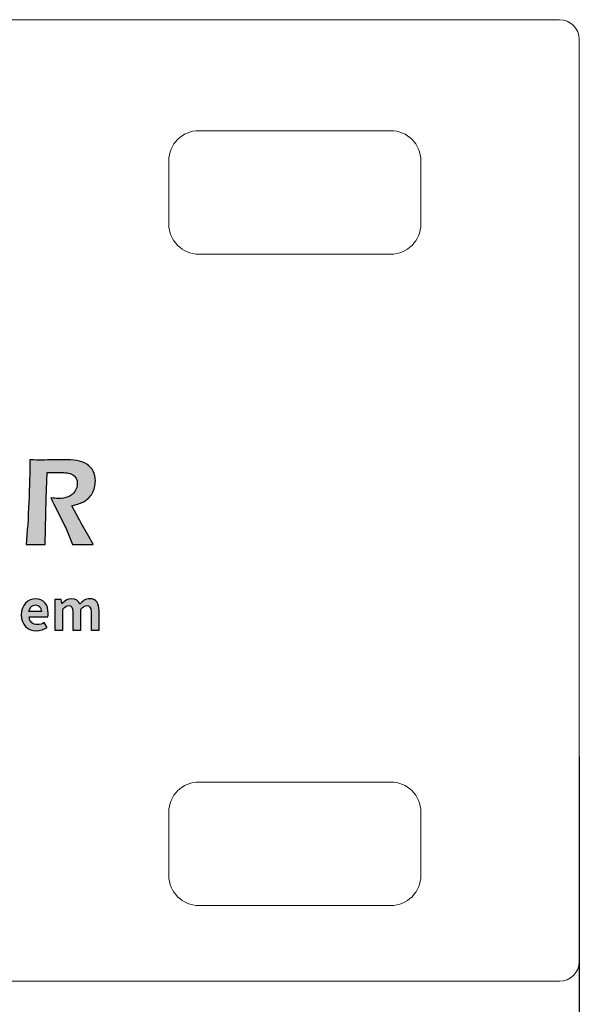
# Model space of a CAD drawing. Units: millimetres. Extents: x 0 to 1561, y 0 to 850.
# Drawn here: x 622 to 648, y 577 to 623 of the extents above; entities that cross this region are included whole.
import ezdxf

# ---------------------------------------------------------------- set-up
doc = ezdxf.new("R2010")
doc.units = ezdxf.units.MM
doc.header["$PDSIZE"] = -1
doc.layers.add('AV sys', color=7, linetype='Continuous', plot=False)
doc.layers.add('AV_dim', color=10, linetype='Continuous')
doc.styles.add('SLDTEXTSTYLE0', font='txt')
doc.styles.get("Standard").update_dxf_attribs({"font": 'malgun.ttf'})
doc.dimstyles.new('ISO-25$0', dxfattribs={"dimtxt": 15, "dimasz": 5, "dimexe": 1.25, "dimexo": 0.625, "dimtad": 1, "dimdec": 1, "dimdsep": 46, "dimtxsty": 'Standard', "dimcen": 0, "dimclrd": 1, "dimclre": 1, "dimclrt": 1, "dimadec": 0, "dimazin": 0, "dimtfac": 1, "dimtdec": 1, "dimtmove": 2, "dimatfit": 3, "dimfxl": 1, "dimtolj": 1, "dimarcsym": 0})

# ---------------------------------------------------------------- blocks, each defined once
blk = doc.blocks.new('*D2')
at = {"layer": 'AV_dim', "color": 0, "lineweight": -2, "transparency": 16777216}
for p, q in [((648.154, 588.969), (648.154, 531.673)), ((167.65, 587.152), (167.65, 531.673)), ((175.65, 543.673), (640.154, 543.673))]:
    blk.add_line(p, q, dxfattribs=at)
at = {"layer": 'AV_dim', "color": 0, "transparency": 16777216}
for points in [[(175.65, 545.006), (175.65, 542.339), (167.65, 543.673)], [(640.154, 545.006), (640.154, 542.339), (648.154, 543.673)]]:
    blk.add_solid(points, dxfattribs=at)
at = {"layer": 'Defpoints', "color": 0, "transparency": 16777216}
for p in [(648.154, 600.969), (167.65, 599.152), (648.154, 543.673)]:
    blk.add_point(p, dxfattribs=at)
at = {"layer": 'AV_dim', "color": 0, "transparency": 16777216, "insert": (407.65, 554.625), "char_height": 10, "attachment_point": 5, "style": 'SLDTEXTSTYLE0'}
blk.add_mtext('480,5', dxfattribs=at)
blk = doc.blocks.new('CG920_f')
at = {"layer": 'AV sys', "transparency": 33554687}
h = blk.add_hatch(color=256, dxfattribs=at)
h.dxf.hatch_style = 2
edge = h.paths.add_edge_path()
edge.add_spline(control_points=[(622.276, 598.909), (622.335, 599.484), (622.378, 600.147), (622.407, 600.895), (622.437, 601.643), (622.452, 602.299), (622.452, 602.866), (622.683, 602.862), (622.878, 602.86), (623.034, 602.86), (623.202, 602.86), (623.367, 602.863), (623.528, 602.869), (623.689, 602.874), (623.86, 602.877), (624.04, 602.877), (624.264, 602.877), (624.464, 602.865), (624.641, 602.84), (624.818, 602.814), (624.975, 602.757), (625.112, 602.666), (625.249, 602.575), (625.351, 602.465), (625.418, 602.335), (625.484, 602.206), (625.518, 602.055), (625.518, 601.883), (625.518, 601.775), (625.505, 601.672), (625.48, 601.575), (625.455, 601.477), (625.418, 601.385), (625.368, 601.299), (625.319, 601.213), (625.261, 601.137), (625.193, 601.073), (625.125, 601.008), (625.058, 600.957), (624.992, 600.92), (624.925, 600.881), (624.849, 600.849), (624.764, 600.822), (624.679, 600.795), (624.565, 600.762), (624.422, 600.723), (624.422, 600.723), (624.619, 600.341), (624.619, 600.341), (624.683, 600.219), (624.804, 600.001), (624.981, 599.686), (624.981, 599.686), (625.274, 599.172), (625.274, 599.172), (625.29, 599.145), (625.336, 599.058), (625.413, 598.909), (625.177, 598.912), (625.021, 598.915), (624.945, 598.915), (624.853, 598.915), (624.689, 598.912), (624.454, 598.909), (624.454, 598.909), (624.133, 599.68), (624.133, 599.68), (624.077, 599.797), (624.01, 599.937), (623.93, 600.098), (623.93, 600.098), (623.58, 600.802), (623.58, 600.802), (623.545, 600.867), (623.497, 600.966), (623.435, 601.098), (623.565, 601.075), (623.683, 601.063), (623.789, 601.063), (623.956, 601.063), (624.108, 601.089), (624.245, 601.144), (624.382, 601.198), (624.487, 601.282), (624.561, 601.395), (624.635, 601.508), (624.671, 601.631), (624.671, 601.764), (624.671, 601.846), (624.656, 601.92), (624.623, 601.99), (624.591, 602.06), (624.538, 602.119), (624.463, 602.168), (624.387, 602.215), (624.297, 602.246), (624.193, 602.26), (624.088, 602.274), (623.984, 602.281), (623.88, 602.281), (623.822, 602.281), (623.742, 602.279), (623.642, 602.278), (623.542, 602.275), (623.418, 602.275), (623.271, 602.275), (623.271, 602.275), (623.219, 601.083), (623.219, 601.083), (623.219, 601.083), (623.164, 598.909), (623.164, 598.909), (623.164, 598.909), (622.714, 598.915), (622.714, 598.915), (622.643, 598.915), (622.497, 598.912), (622.276, 598.909)], knot_values=[0, 0, 0, 0, 1, 1, 1, 2, 2, 2, 3, 3, 3, 4, 4, 4, 5, 5, 5, 6, 6, 6, 7, 7, 7, 8, 8, 8, 9, 9, 9, 10, 10, 10, 11, 11, 11, 12, 12, 12, 13, 13, 13, 14, 14, 14, 15, 15, 15, 16, 16, 16, 17, 17, 17, 18, 18, 18, 19, 19, 19, 20, 20, 20, 21, 21, 21, 22, 22, 22, 23, 23, 23, 24, 24, 24, 25, 25, 25, 26, 26, 26, 27, 27, 27, 28, 28, 28, 29, 29, 29, 30, 30, 30, 31, 31, 31, 32, 32, 32, 33, 33, 33, 34, 34, 34, 35, 35, 35, 36, 36, 36, 37, 37, 37, 38, 38, 38, 39, 39, 39, 39], degree=3, periodic=0)
h = blk.add_hatch(color=256, dxfattribs=at)
h.dxf.hatch_style = 2
edge = h.paths.add_edge_path()
edge.add_spline(control_points=[(622.991, 595.765), (622.991, 595.956), (622.904, 596.079), (622.72, 596.079), (622.57, 596.079), (622.437, 595.972), (622.409, 595.765), (622.409, 595.765), (622.991, 595.765), (622.991, 595.765)], knot_values=[0, 0, 0, 0, 1, 1, 1, 2, 2, 2, 3, 3, 3, 3], degree=3, periodic=0)
edge = h.paths.add_edge_path()
edge.add_spline(control_points=[(622.05, 595.62), (622.05, 596.081), (622.376, 596.369), (622.715, 596.369), (623.107, 596.369), (623.312, 596.081), (623.312, 595.689), (623.312, 595.617), (623.304, 595.548), (623.294, 595.515), (623.294, 595.515), (622.414, 595.515), (622.414, 595.515), (622.445, 595.281), (622.598, 595.158), (622.81, 595.158), (622.927, 595.158), (623.029, 595.194), (623.131, 595.257), (623.131, 595.257), (623.258, 595.028), (623.258, 595.028), (623.118, 594.931), (622.937, 594.87), (622.761, 594.87), (622.36, 594.87), (622.05, 595.148), (622.05, 595.62)], knot_values=[0, 0, 0, 0, 1, 1, 1, 2, 2, 2, 3, 3, 3, 4, 4, 4, 5, 5, 5, 6, 6, 6, 7, 7, 7, 8, 8, 8, 9, 9, 9, 9], degree=3, periodic=0)
h = blk.add_hatch(color=256, dxfattribs=at)
h.dxf.hatch_style = 2
edge = h.paths.add_edge_path()
edge.add_spline(control_points=[(623.635, 596.321), (623.635, 596.321), (623.941, 596.321), (623.941, 596.321), (623.941, 596.321), (623.969, 596.129), (623.969, 596.129), (623.969, 596.129), (623.977, 596.129), (623.977, 596.129), (624.097, 596.254), (624.229, 596.356), (624.415, 596.356), (624.619, 596.356), (624.739, 596.265), (624.808, 596.106), (624.938, 596.244), (625.076, 596.356), (625.262, 596.356), (625.566, 596.356), (625.706, 596.142), (625.706, 595.783), (625.706, 595.783), (625.706, 594.893), (625.706, 594.893), (625.706, 594.893), (625.33, 594.893), (625.33, 594.893), (625.33, 594.893), (625.33, 595.736), (625.33, 595.736), (625.33, 595.959), (625.267, 596.035), (625.132, 596.035), (625.05, 596.035), (624.958, 595.981), (624.857, 595.874), (624.857, 595.874), (624.857, 594.893), (624.857, 594.893), (624.857, 594.893), (624.484, 594.893), (624.484, 594.893), (624.484, 594.893), (624.484, 595.736), (624.484, 595.736), (624.484, 595.959), (624.418, 596.035), (624.282, 596.035), (624.201, 596.035), (624.109, 595.981), (624.01, 595.874), (624.01, 595.874), (624.01, 594.893), (624.01, 594.893), (624.01, 594.893), (623.635, 594.893), (623.635, 594.893), (623.635, 594.893), (623.635, 596.321), (623.635, 596.321)], knot_values=[0, 0, 0, 0, 1, 1, 1, 2, 2, 2, 3, 3, 3, 4, 4, 4, 5, 5, 5, 6, 6, 6, 7, 7, 7, 8, 8, 8, 9, 9, 9, 10, 10, 10, 11, 11, 11, 12, 12, 12, 13, 13, 13, 14, 14, 14, 15, 15, 15, 16, 16, 16, 17, 17, 17, 18, 18, 18, 19, 19, 19, 20, 20, 20, 20], degree=3, periodic=0)
at = {"layer": 'AV sys', "lineweight": 20}
blk.add_open_spline([(167.65, 622.542), (167.65, 623.054), (168.065, 623.468), (168.577, 623.468), (168.577, 623.468), (647.228, 623.468), (647.228, 623.468), (647.739, 623.468), (648.154, 623.054), (648.154, 622.542)], degree=3, knots=[3, 3, 3, 3, 4, 4, 4, 5, 5, 5, 6, 6, 6, 6], dxfattribs=at)
for points in [[(648.154, 622.542), (648.154, 622.542), (648.154, 579.395), (648.154, 579.395)], [(628.955, 616.867), (628.955, 617.644), (629.585, 618.273), (630.361, 618.273)], [(630.361, 618.273), (630.361, 618.273), (639.336, 618.273), (639.336, 618.273)], [(639.336, 618.273), (640.112, 618.273), (640.742, 617.644), (640.742, 616.867)], [(628.955, 613.901), (628.955, 613.901), (628.955, 616.867), (628.955, 616.867)], [(640.742, 616.867), (640.742, 616.867), (640.742, 613.901), (640.742, 613.901)], [(630.361, 612.495), (629.585, 612.495), (628.955, 613.124), (628.955, 613.901)], [(640.742, 613.901), (640.742, 613.124), (640.112, 612.495), (639.336, 612.495)], [(639.336, 612.495), (639.336, 612.495), (630.361, 612.495), (630.361, 612.495)], [(628.955, 586.385), (628.955, 587.162), (629.585, 587.791), (630.361, 587.791)], [(630.361, 587.791), (630.361, 587.791), (639.336, 587.791), (639.336, 587.791)], [(639.336, 587.791), (640.112, 587.791), (640.742, 587.162), (640.742, 586.385)], [(628.955, 583.419), (628.955, 583.419), (628.955, 586.385), (628.955, 586.385)], [(640.742, 586.385), (640.742, 586.385), (640.742, 583.419), (640.742, 583.419)], [(630.361, 582.013), (629.585, 582.013), (628.955, 582.642), (628.955, 583.419)], [(640.742, 583.419), (640.742, 582.642), (640.112, 582.013), (639.336, 582.013)], [(639.336, 582.013), (639.336, 582.013), (630.361, 582.013), (630.361, 582.013)], [(648.154, 579.395), (648.154, 578.883), (647.739, 578.468), (647.228, 578.468)], [(647.228, 578.468), (647.228, 578.468), (168.577, 578.468), (168.577, 578.468)]]:
    blk.add_open_spline(points, degree=3, dxfattribs=at)
at = {"layer": 'AV sys'}
for points, knots in [([(622.276, 598.909), (622.335, 599.484), (622.378, 600.147), (622.407, 600.895), (622.437, 601.643), (622.452, 602.299), (622.452, 602.866), (622.683, 602.862), (622.878, 602.86), (623.034, 602.86), (623.202, 602.86), (623.367, 602.863), (623.528, 602.869), (623.689, 602.874), (623.86, 602.877), (624.04, 602.877), (624.264, 602.877), (624.464, 602.865), (624.641, 602.84), (624.818, 602.814), (624.975, 602.757), (625.112, 602.666), (625.249, 602.575), (625.351, 602.465), (625.418, 602.335), (625.484, 602.206), (625.518, 602.055), (625.518, 601.883), (625.518, 601.775), (625.505, 601.672), (625.48, 601.575), (625.455, 601.477), (625.418, 601.385), (625.368, 601.299), (625.319, 601.213), (625.261, 601.137), (625.193, 601.073), (625.125, 601.008), (625.058, 600.957), (624.992, 600.92), (624.925, 600.881), (624.849, 600.849), (624.764, 600.822), (624.679, 600.795), (624.565, 600.762), (624.422, 600.723), (624.422, 600.723), (624.619, 600.341), (624.619, 600.341), (624.683, 600.219), (624.804, 600.001), (624.981, 599.686), (624.981, 599.686), (625.274, 599.172), (625.274, 599.172), (625.29, 599.145), (625.336, 599.058), (625.413, 598.909), (625.177, 598.912), (625.021, 598.915), (624.945, 598.915), (624.853, 598.915), (624.689, 598.912), (624.454, 598.909), (624.454, 598.909), (624.133, 599.68), (624.133, 599.68), (624.077, 599.797), (624.01, 599.937), (623.93, 600.098), (623.93, 600.098), (623.58, 600.802), (623.58, 600.802), (623.545, 600.867), (623.497, 600.966), (623.435, 601.098), (623.565, 601.075), (623.683, 601.063), (623.789, 601.063), (623.956, 601.063), (624.108, 601.089), (624.245, 601.144), (624.382, 601.198), (624.487, 601.282), (624.561, 601.395), (624.635, 601.508), (624.671, 601.631), (624.671, 601.764), (624.671, 601.846), (624.656, 601.92), (624.623, 601.99), (624.591, 602.06), (624.538, 602.119), (624.463, 602.168), (624.387, 602.215), (624.297, 602.246), (624.193, 602.26), (624.088, 602.274), (623.984, 602.281), (623.88, 602.281), (623.822, 602.281), (623.742, 602.279), (623.642, 602.278), (623.542, 602.275), (623.418, 602.275), (623.271, 602.275), (623.271, 602.275), (623.219, 601.083), (623.219, 601.083), (623.219, 601.083), (623.164, 598.909), (623.164, 598.909), (623.164, 598.909), (622.714, 598.915), (622.714, 598.915), (622.643, 598.915), (622.497, 598.912), (622.276, 598.909)], [0, 0, 0, 0, 1, 1, 1, 2, 2, 2, 3, 3, 3, 4, 4, 4, 5, 5, 5, 6, 6, 6, 7, 7, 7, 8, 8, 8, 9, 9, 9, 10, 10, 10, 11, 11, 11, 12, 12, 12, 13, 13, 13, 14, 14, 14, 15, 15, 15, 16, 16, 16, 17, 17, 17, 18, 18, 18, 19, 19, 19, 20, 20, 20, 21, 21, 21, 22, 22, 22, 23, 23, 23, 24, 24, 24, 25, 25, 25, 26, 26, 26, 27, 27, 27, 28, 28, 28, 29, 29, 29, 30, 30, 30, 31, 31, 31, 32, 32, 32, 33, 33, 33, 34, 34, 34, 35, 35, 35, 36, 36, 36, 37, 37, 37, 38, 38, 38, 39, 39, 39, 39]), ([(622.05, 595.62), (622.05, 596.081), (622.376, 596.369), (622.715, 596.369), (623.107, 596.369), (623.312, 596.081), (623.312, 595.689), (623.312, 595.617), (623.304, 595.548), (623.294, 595.515), (623.294, 595.515), (622.414, 595.515), (622.414, 595.515), (622.445, 595.281), (622.598, 595.158), (622.81, 595.158), (622.927, 595.158), (623.029, 595.194), (623.131, 595.257), (623.131, 595.257), (623.258, 595.028), (623.258, 595.028), (623.118, 594.931), (622.937, 594.87), (622.761, 594.87), (622.36, 594.87), (622.05, 595.148), (622.05, 595.62)], [0, 0, 0, 0, 1, 1, 1, 2, 2, 2, 3, 3, 3, 4, 4, 4, 5, 5, 5, 6, 6, 6, 7, 7, 7, 8, 8, 8, 9, 9, 9, 9]), ([(623.619, 596.334), (623.619, 596.334), (623.925, 596.334), (623.925, 596.334), (623.925, 596.334), (623.953, 596.142), (623.953, 596.142), (623.953, 596.142), (623.961, 596.142), (623.961, 596.142), (624.081, 596.267), (624.213, 596.369), (624.399, 596.369), (624.603, 596.369), (624.723, 596.278), (624.792, 596.119), (624.922, 596.257), (625.06, 596.369), (625.246, 596.369), (625.55, 596.369), (625.69, 596.155), (625.69, 595.796), (625.69, 595.796), (625.69, 594.906), (625.69, 594.906), (625.69, 594.906), (625.315, 594.906), (625.315, 594.906), (625.315, 594.906), (625.315, 595.749), (625.315, 595.749), (625.315, 595.972), (625.251, 596.048), (625.116, 596.048), (625.035, 596.048), (624.942, 595.994), (624.841, 595.887), (624.841, 595.887), (624.841, 594.906), (624.841, 594.906), (624.841, 594.906), (624.468, 594.906), (624.468, 594.906), (624.468, 594.906), (624.468, 595.749), (624.468, 595.749), (624.468, 595.972), (624.402, 596.048), (624.266, 596.048), (624.185, 596.048), (624.093, 595.994), (623.994, 595.887), (623.994, 595.887), (623.994, 594.906), (623.994, 594.906), (623.994, 594.906), (623.619, 594.906), (623.619, 594.906), (623.619, 594.906), (623.619, 596.334), (623.619, 596.334)], [0, 0, 0, 0, 1, 1, 1, 2, 2, 2, 3, 3, 3, 4, 4, 4, 5, 5, 5, 6, 6, 6, 7, 7, 7, 8, 8, 8, 9, 9, 9, 10, 10, 10, 11, 11, 11, 12, 12, 12, 13, 13, 13, 14, 14, 14, 15, 15, 15, 16, 16, 16, 17, 17, 17, 18, 18, 18, 19, 19, 19, 20, 20, 20, 20]), ([(622.991, 595.765), (622.991, 595.956), (622.904, 596.079), (622.72, 596.079), (622.57, 596.079), (622.437, 595.972), (622.409, 595.765), (622.409, 595.765), (622.991, 595.765), (622.991, 595.765)], [0, 0, 0, 0, 1, 1, 1, 2, 2, 2, 3, 3, 3, 3])]:
    blk.add_open_spline(points, degree=3, knots=knots, dxfattribs=at)

msp = doc.modelspace()

# ---------------------------------------------------------------- block references
msp.add_blockref('CG920_f', (0, 0))

# ---------------------------------------------------------------- dimensions: what is measured, and where the dimension line sits
at = {"layer": 'AV_dim'}
dim = msp.add_linear_dim(base=(648.154, 543.673), p1=(167.65, 599.152), p2=(648.154, 600.969), dimstyle='ISO-25$0', override={"dimtxt": 10, "dimasz": 8, "dimexe": 12, "dimexo": 12, "dimgap": 5, "dimtih": 1, "dimtoh": 1, "dimzin": 0, "dimdsep": 44, "dimtxsty": 'SLDTEXTSTYLE0', "dimcen": 2.5, "dimclrd": 0, "dimclre": 0, "dimclrt": 0, "dimadec": 1, "dimtmove": 0, "dimtolj": 0, "dimtzin": 0}, dxfattribs=at)
dim.commit()
dim.dimension.update_dxf_attribs({"geometry": '*D2', "text_midpoint": (407.65, 543.673), "dimtype": 160})

doc.saveas('drawing.dxf')
